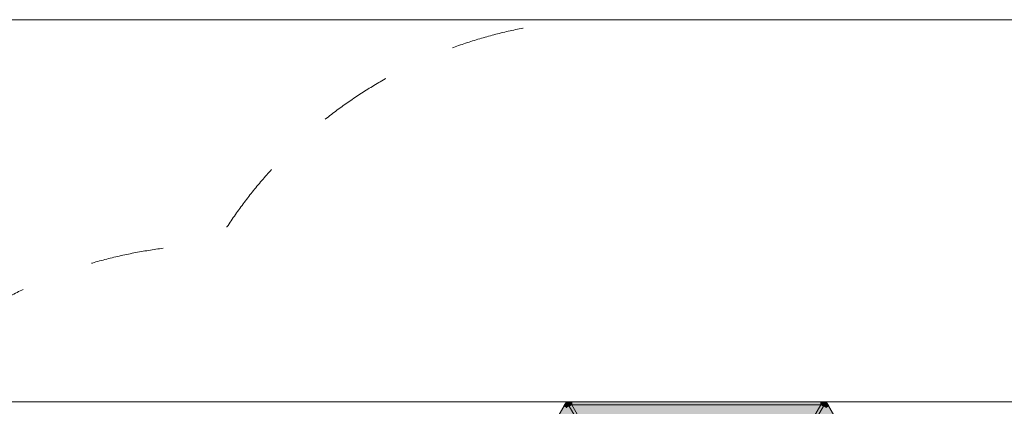
# Model space of a CAD drawing. Units: millimetres. Extents: x 38729 to 59729, y -11837 to 17863.
# Drawn here: x 46400 to 49622, y 7430 to 8695 of the extents above; entities that cross this region are included whole.
import ezdxf

# ---------------------------------------------------------------- set-up
doc = ezdxf.new("R2010")
doc.units = ezdxf.units.MM
doc.header["$MEASUREMENT"] = 0
doc.linetypes.add('Przerywana', pattern=[480, 240, -240])
for name, color, linetype in [('7-Hexo6a', 7, 'Continuous'), ('InterSystem-safety area', 7, 'Continuous'), ('Warstwa 1', 7, 'Continuous'), ('X-Nawierzchnie', 7, 'Continuous')]:
    doc.layers.add(name, color=color, linetype=linetype)

msp = doc.modelspace()

# ---------------------------------------------------------------- hatches: boundary and pattern name
at = {"layer": '7-Hexo6a', "linetype": 'Continuous', "lineweight": 13}
h = msp.add_hatch(color=255, dxfattribs=at)
h.paths.add_polyline_path([(47764.4, 6708.6), (48189.4, 5972.4), (49039.4, 5972.4), (49464.4, 6708.6), (49039.4, 7444.7), (48189.4, 7444.7)])
h.paths.add_polyline_path([(47822.1, 6708.6), (48218.2, 7394.7), (49010.5, 7394.7), (49406.6, 6708.6), (49010.5, 6022.4), (48218.2, 6022.4)], flags=0)
for points in [[(48189.4, 7424.7), (48189.4, 7444.7), (48180.7, 7429.7)], [(48189.4, 7424.7), (48198, 7429.7), (48189.4, 7444.7)], [(48206.7, 7434.7), (48189.4, 7444.7), (48198, 7429.7)], [(48189.4, 7444.7), (48206.7, 7434.7), (48206.7, 7444.7)], [(48206.7, 7434.7), (49022, 7434.7), (49022, 7444.7), (48206.7, 7444.7)], [(49039.4, 7444.7), (49022, 7444.7), (49022, 7434.7)], [(49022, 7434.7), (49030.7, 7429.7), (49039.4, 7444.7)], [(49039.4, 7424.7), (49039.4, 7444.7), (49030.7, 7429.7)], [(49039.4, 7424.7), (49048, 7429.7), (49039.4, 7444.7)], [(48330.8, 7199.7), (48339.5, 7204.7), (48206.7, 7434.7), (48198, 7429.7)], [(48889.2, 7204.7), (49022, 7434.7), (48206.7, 7434.7), (48339.5, 7204.7)], [(48897.9, 7199.7), (49030.7, 7429.7), (49022, 7434.7), (48889.2, 7204.7)]]:
    msp.add_hatch(color=255, dxfattribs=at).paths.add_polyline_path(points)

# ---------------------------------------------------------------- linework, layer by layer
at = {"layer": '7-Hexo6a', "color": 7, "linetype": 'Continuous', "lineweight": 13, "flags": 128}
for points in [[(47764.4, 6708.6), (48189.4, 7444.7), (49039.4, 7444.7), (49464.4, 6708.6), (49039.4, 5972.4), (48189.4, 5972.4)], [(48189.4, 5972.4), (47764.4, 6708.6), (48189.4, 7444.7), (49039.4, 7444.7), (49464.4, 6708.6), (49039.4, 5972.4)]]:
    msp.add_lwpolyline(points, close=True, dxfattribs=at)
for points in [[(48189.4, 7444.7), (48180.7, 7429.7), (47773, 6723.6), (47764.4, 6708.6)], [(48189.4, 7444.7), (48198, 7429.7), (48330.8, 7199.7), (48333.7, 7194.7)], [(48189.4, 7444.7), (48189.4, 7424.7)], [(48189.4, 7444.7), (48198, 7429.7), (48330.8, 7199.7), (48333.7, 7194.7)], [(48189.4, 7444.7), (48206.7, 7434.7)], [(48189.4, 7444.7), (48206.7, 7444.7), (49022, 7444.7), (49039.4, 7444.7)], [(48206.7, 7434.7), (48206.7, 7444.7)], [(48895, 7194.7), (48897.9, 7199.7), (49030.7, 7429.7), (49039.4, 7444.7)], [(48895, 7194.7), (48897.9, 7199.7), (49030.7, 7429.7), (49039.4, 7444.7)], [(49039.4, 7444.7), (49022, 7434.7)], [(49022, 7434.7), (49022, 7444.7)], [(49464.4, 6708.6), (49455.7, 6723.6), (49048, 7429.7), (49039.4, 7444.7)], [(49039.4, 7444.7), (49039.4, 7424.7)], [(48206.7, 7434.7), (48198, 7429.7)], [(48206.7, 7434.7), (49022, 7434.7)], [(48339.5, 7204.7), (48206.7, 7434.7)], [(48889.2, 7204.7), (49022, 7434.7)], [(49022, 7434.7), (49030.7, 7429.7)]]:
    msp.add_lwpolyline(points, dxfattribs=at)
at = {"layer": 'InterSystem-safety area', "color": 7, "linetype": 'Przerywana', "lineweight": 13, "flags": 128}
msp.add_lwpolyline([(47892.6, 3986.3), (47058.7, 3986.3, -0.267949), (45759.6, 4736.3), (45479, 5222.4, -0.267949), (45479, 6722.4), (45759.6, 7208.6, -0.265039), (47042.6, 7958.6, -0.265033), (48333.7, 8694.7), (50611, 8694.7)], format="xyb", dxfattribs=at)
at = {"layer": 'Warstwa 1', "color": 7, "linetype": 'Continuous', "lineweight": 13}
msp.add_line((42964.4, 7444.7), (55964.4, 7444.7), dxfattribs=at)
at = {"layer": 'X-Nawierzchnie', "color": 7, "linetype": 'Continuous', "lineweight": 13, "flags": 128}
msp.add_lwpolyline([(55964.4, -7305.3), (42964.4, -7305.3), (42964.4, 8694.7), (55964.4, 8694.7)], close=True, dxfattribs=at)

doc.saveas('drawing.dxf')
